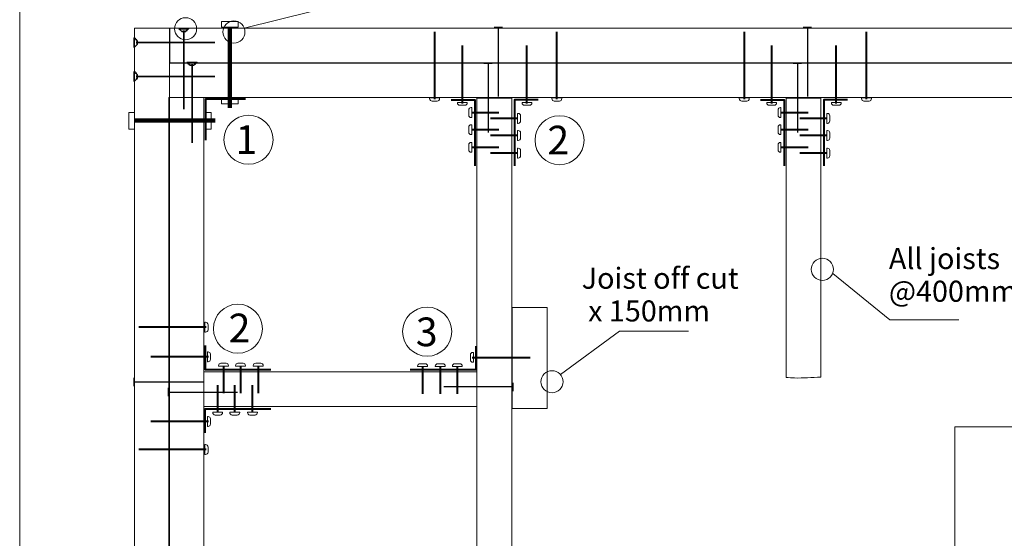
# Model space of a CAD drawing. Units: millimetres. Extents: x -600 to 624, y -353 to 383.
# Drawn here: x 76 to 338, y 99 to 237 of the extents above; entities that cross this region are included whole.
import ezdxf

# ---------------------------------------------------------------- set-up
doc = ezdxf.new("R2010")
doc.units = ezdxf.units.MM
doc.header["$MEASUREMENT"] = 0
doc.layers.add('Fill', color=7, linetype='Continuous')
doc.styles.add('0', font='arial.ttf', dxfattribs={"height": 1})

msp = doc.modelspace()

# ---------------------------------------------------------------- linework, layer by layer
at = {"layer": 'Fill', "lineweight": 9}
for points in [[(76.2522, -353.2395), (623.765, -353.2395), (623.765, 382.6743), (76.2522, 382.6743), (76.2522, -353.2395)], [(324.4662, -353.2394), (623.765, -353.2394), (623.765, 128.5424), (324.4662, 128.5424), (324.4662, -353.2394)]]:
    msp.add_lwpolyline(points, close=True, dxfattribs=at)
at = {"layer": 'Fill', "color": 250, "lineweight": 20}
for points in [[(105.2289, 207.5398), (106.7375, 207.5398), (106.7375, 212.0006), (105.2289, 212.0006), (105.2289, 207.5398)], [(125.6005, 207.5398), (127.1091, 207.5398), (127.1091, 212.0006), (125.6005, 212.0006), (125.6005, 207.5398)]]:
    msp.add_lwpolyline(points, close=True, dxfattribs=at)
at = {"layer": 'Fill', "color": 40, "lineweight": 13}
msp.add_lwpolyline([(125.0998, 133.9792), (197.6024, 133.9792), (197.6024, 143.2134), (125.0998, 143.2134), (125.0998, 133.9792)], close=True, dxfattribs=at)
at = {"layer": 'Fill', "lineweight": 18}
for centre, major_axis, ratio in [((120.2652, 234.2022), (0, 2.9313), 1), ((133.0967, 233.3546), (0, 2.9313), 1), ((289.2868, 170.366), (0, 2.9314), 0.99996589), ((217.5327, 140.5528), (0, 2.9314), 0.99996589)]:
    msp.add_ellipse(centre, major_axis=major_axis, ratio=ratio, dxfattribs=at)
at = {"layer": 'Fill', "lineweight": 5}
for centre, ratio in [((136.9807, 204.7741), 0.99998463), ((219.5331, 204.6287), 0.99998463), ((134.1749, 154.6297), 1), ((184.3968, 153.8375), 1)]:
    msp.add_ellipse(centre, major_axis=(0, 6.5051), ratio=ratio, dxfattribs=at)
at = {"layer": 'Fill', "lineweight": 18}
for points in [[(135.8474, 234.3711), (135.8474, 234.3711), (235.1592, 259.0186), (235.1592, 259.0186), (235.1592, 259.0186), (235.1592, 259.0186), (253.4866, 259.0186), (253.4866, 259.0186)], [(292.0197, 169.3027), (292.0197, 169.3027), (307.1544, 156.9868), (307.1544, 156.9868), (307.1544, 156.9868), (307.1544, 156.9868), (325.4815, 156.9868), (325.4815, 156.9868)], [(219.7762, 142.4399), (219.7762, 142.4399), (235.4003, 153.9318), (235.4003, 153.9318), (235.4003, 153.9318), (235.4003, 153.9318), (253.7273, 153.9318), (253.7273, 153.9318)]]:
    msp.add_open_spline(points, degree=3, knots=[0, 0, 0, 0, 0.33333333, 0.33333333, 0.33333333, 0.33333334, 1, 1, 1, 1], dxfattribs=at)
at = {"layer": 'Fill', "color": 250, "lineweight": 20}
for points, knots in [([(134.2427, 236.1368), (134.2427, 236.1368), (134.2427, 234.6281), (134.2427, 234.6281), (134.2427, 234.6281), (134.2427, 234.6281), (129.7818, 234.6281), (129.7818, 234.6281), (129.7818, 234.6281), (129.7818, 234.6281), (129.7818, 236.1368), (129.7818, 236.1368), (129.7818, 236.1368), (129.7818, 236.1368), (134.2427, 236.1368), (134.2427, 236.1368)], [0, 0, 0, 0, 0.2, 0.2, 0.2, 0.20000001, 0.4, 0.4, 0.4, 0.40000001, 0.6, 0.6, 0.6, 0.60000001, 1, 1, 1, 1]), ([(134.2427, 215.7652), (134.2427, 215.7652), (134.2427, 214.2565), (134.2427, 214.2565), (134.2427, 214.2565), (134.2427, 214.2565), (129.7818, 214.2565), (129.7818, 214.2565), (129.7818, 214.2565), (129.7818, 214.2565), (129.7818, 215.7652), (129.7818, 215.7652), (129.7818, 215.7652), (129.7818, 215.7652), (134.2427, 215.7652), (134.2427, 215.7652)], [0, 0, 0, 0, 0.2, 0.2, 0.2, 0.20000001, 0.4, 0.4, 0.4, 0.40000001, 0.6, 0.6, 0.6, 0.60000001, 1, 1, 1, 1]), ([(185.0574, 215.8911), (185.0574, 215.8911), (185.0574, 215.7296), (185.0574, 215.7296), (185.0574, 215.7296), (185.0574, 215.3267), (185.3399, 214.9985), (185.6866, 214.9985), (185.6866, 214.9985), (185.6866, 214.9985), (187.0544, 214.9985), (187.0544, 214.9985), (187.0544, 214.9985), (187.4011, 214.9985), (187.6836, 215.3267), (187.6836, 215.7296), (187.6836, 215.7296), (187.6836, 215.7296), (187.6836, 215.8911), (187.6836, 215.8911), (187.6836, 215.8911), (187.6836, 215.8911), (185.0574, 215.8911), (185.0574, 215.8911)], [0, 0, 0, 0, 0.14285714, 0.14285714, 0.14285714, 0.14285715, 0.28571429, 0.28571429, 0.28571429, 0.2857143, 0.42857143, 0.42857143, 0.42857143, 0.42857144, 0.57142857, 0.57142857, 0.57142857, 0.57142858, 0.71428571, 0.71428571, 0.71428571, 0.71428572, 1, 1, 1, 1]), ([(192.4207, 214.677), (192.4207, 214.677), (192.4207, 214.5379), (192.4207, 214.5379), (192.4207, 214.5379), (192.4207, 214.1912), (192.7032, 213.9087), (193.0499, 213.9087), (193.0499, 213.9087), (193.0499, 213.9087), (194.4177, 213.9087), (194.4177, 213.9087), (194.4177, 213.9087), (194.7643, 213.9087), (195.0468, 214.1912), (195.0468, 214.5379), (195.0468, 214.5379), (195.0468, 214.5379), (195.0468, 214.677), (195.0468, 214.677), (195.0468, 214.677), (195.0468, 214.677), (192.4207, 214.677), (192.4207, 214.677)], [0, 0, 0, 0, 0.14285714, 0.14285714, 0.14285714, 0.14285715, 0.28571429, 0.28571429, 0.28571429, 0.2857143, 0.42857143, 0.42857143, 0.42857143, 0.42857144, 0.57142857, 0.57142857, 0.57142857, 0.57142858, 0.71428571, 0.71428571, 0.71428571, 0.71428572, 1, 1, 1, 1]), ([(212.2114, 214.677), (212.2114, 214.677), (212.2114, 214.5379), (212.2114, 214.5379), (212.2114, 214.5379), (212.2114, 214.1912), (211.9289, 213.9087), (211.5822, 213.9087), (211.5822, 213.9087), (211.5822, 213.9087), (210.2144, 213.9087), (210.2144, 213.9087), (210.2144, 213.9087), (209.8678, 213.9087), (209.5853, 214.1912), (209.5853, 214.5379), (209.5853, 214.5379), (209.5853, 214.5379), (209.5853, 214.677), (209.5853, 214.677), (209.5853, 214.677), (209.5853, 214.677), (212.2114, 214.677), (212.2114, 214.677)], [0, 0, 0, 0, 0.14285714, 0.14285714, 0.14285714, 0.14285715, 0.28571429, 0.28571429, 0.28571429, 0.2857143, 0.42857143, 0.42857143, 0.42857143, 0.42857144, 0.57142857, 0.57142857, 0.57142857, 0.57142858, 0.71428571, 0.71428571, 0.71428571, 0.71428572, 1, 1, 1, 1]), ([(217.5102, 215.8911), (217.5102, 215.8911), (217.5102, 215.7296), (217.5102, 215.7296), (217.5102, 215.7296), (217.5102, 215.3267), (217.7926, 214.9985), (218.1393, 214.9985), (218.1393, 214.9985), (218.1393, 214.9985), (219.5071, 214.9985), (219.5071, 214.9985), (219.5071, 214.9985), (219.8538, 214.9985), (220.1363, 215.3267), (220.1363, 215.7296), (220.1363, 215.7296), (220.1363, 215.7296), (220.1363, 215.8911), (220.1363, 215.8911), (220.1363, 215.8911), (220.1363, 215.8911), (217.5102, 215.8911), (217.5102, 215.8911)], [0, 0, 0, 0, 0.14285714, 0.14285714, 0.14285714, 0.14285715, 0.28571429, 0.28571429, 0.28571429, 0.2857143, 0.42857143, 0.42857143, 0.42857143, 0.42857144, 0.57142857, 0.57142857, 0.57142857, 0.57142858, 0.71428571, 0.71428571, 0.71428571, 0.71428572, 1, 1, 1, 1]), ([(267.2446, 215.8911), (267.2446, 215.8911), (267.2446, 215.7296), (267.2446, 215.7296), (267.2446, 215.7296), (267.2446, 215.3267), (267.5271, 214.9985), (267.8738, 214.9985), (267.8738, 214.9985), (267.8738, 214.9985), (269.2416, 214.9985), (269.2416, 214.9985), (269.2416, 214.9985), (269.5883, 214.9985), (269.8708, 215.3267), (269.8708, 215.7296), (269.8708, 215.7296), (269.8708, 215.7296), (269.8708, 215.8911), (269.8708, 215.8911), (269.8708, 215.8911), (269.8708, 215.8911), (267.2446, 215.8911), (267.2446, 215.8911)], [0, 0, 0, 0, 0.14285714, 0.14285714, 0.14285714, 0.14285715, 0.28571429, 0.28571429, 0.28571429, 0.2857143, 0.42857143, 0.42857143, 0.42857143, 0.42857144, 0.57142857, 0.57142857, 0.57142857, 0.57142858, 0.71428571, 0.71428571, 0.71428571, 0.71428572, 1, 1, 1, 1]), ([(274.5028, 214.677), (274.5028, 214.677), (274.5028, 214.5379), (274.5028, 214.5379), (274.5028, 214.5379), (274.5028, 214.1912), (274.7853, 213.9087), (275.132, 213.9087), (275.132, 213.9087), (275.132, 213.9087), (276.4998, 213.9087), (276.4998, 213.9087), (276.4998, 213.9087), (276.8464, 213.9087), (277.1289, 214.1912), (277.1289, 214.5379), (277.1289, 214.5379), (277.1289, 214.5379), (277.1289, 214.677), (277.1289, 214.677), (277.1289, 214.677), (277.1289, 214.677), (274.5028, 214.677), (274.5028, 214.677)], [0, 0, 0, 0, 0.14285714, 0.14285714, 0.14285714, 0.14285715, 0.28571429, 0.28571429, 0.28571429, 0.2857143, 0.42857143, 0.42857143, 0.42857143, 0.42857144, 0.57142857, 0.57142857, 0.57142857, 0.57142858, 0.71428571, 0.71428571, 0.71428571, 0.71428572, 1, 1, 1, 1]), ([(294.2935, 214.677), (294.2935, 214.677), (294.2935, 214.5379), (294.2935, 214.5379), (294.2935, 214.5379), (294.2935, 214.1912), (294.011, 213.9087), (293.6643, 213.9087), (293.6643, 213.9087), (293.6643, 213.9087), (292.2965, 213.9087), (292.2965, 213.9087), (292.2965, 213.9087), (291.9499, 213.9087), (291.6674, 214.1912), (291.6674, 214.5379), (291.6674, 214.5379), (291.6674, 214.5379), (291.6674, 214.677), (291.6674, 214.677), (291.6674, 214.677), (291.6674, 214.677), (294.2935, 214.677), (294.2935, 214.677)], [0, 0, 0, 0, 0.14285714, 0.14285714, 0.14285714, 0.14285715, 0.28571429, 0.28571429, 0.28571429, 0.2857143, 0.42857143, 0.42857143, 0.42857143, 0.42857144, 0.57142857, 0.57142857, 0.57142857, 0.57142858, 0.71428571, 0.71428571, 0.71428571, 0.71428572, 1, 1, 1, 1]), ([(299.6974, 215.8911), (299.6974, 215.8911), (299.6974, 215.7296), (299.6974, 215.7296), (299.6974, 215.7296), (299.6974, 215.3267), (299.9799, 214.9985), (300.3265, 214.9985), (300.3265, 214.9985), (300.3265, 214.9985), (301.6943, 214.9985), (301.6943, 214.9985), (301.6943, 214.9985), (302.041, 214.9985), (302.3235, 215.3267), (302.3235, 215.7296), (302.3235, 215.7296), (302.3235, 215.7296), (302.3235, 215.8911), (302.3235, 215.8911), (302.3235, 215.8911), (302.3235, 215.8911), (299.6974, 215.8911), (299.6974, 215.8911)], [0, 0, 0, 0, 0.14285714, 0.14285714, 0.14285714, 0.14285715, 0.28571429, 0.28571429, 0.28571429, 0.2857143, 0.42857143, 0.42857143, 0.42857143, 0.42857144, 0.57142857, 0.57142857, 0.57142857, 0.57142858, 0.71428571, 0.71428571, 0.71428571, 0.71428572, 1, 1, 1, 1]), ([(196.219, 213.2815), (196.219, 213.2815), (196.0799, 213.2815), (196.0799, 213.2815), (196.0799, 213.2815), (195.7333, 213.2815), (195.4508, 212.999), (195.4508, 212.6523), (195.4508, 212.6523), (195.4508, 212.6523), (195.4508, 211.2845), (195.4508, 211.2845), (195.4508, 211.2845), (195.4508, 210.9378), (195.7333, 210.6553), (196.0799, 210.6553), (196.0799, 210.6553), (196.0799, 210.6553), (196.219, 210.6553), (196.219, 210.6553), (196.219, 210.6553), (196.219, 210.6553), (196.219, 213.2815), (196.219, 213.2815)], [0, 0, 0, 0, 0.14285714, 0.14285714, 0.14285714, 0.14285715, 0.28571429, 0.28571429, 0.28571429, 0.2857143, 0.42857143, 0.42857143, 0.42857143, 0.42857144, 0.57142857, 0.57142857, 0.57142857, 0.57142858, 0.71428571, 0.71428571, 0.71428571, 0.71428572, 1, 1, 1, 1]), ([(208.4131, 211.7384), (208.4131, 211.7384), (208.5522, 211.7384), (208.5522, 211.7384), (208.5522, 211.7384), (208.8988, 211.7384), (209.1813, 211.4559), (209.1813, 211.1093), (209.1813, 211.1093), (209.1813, 211.1093), (209.1813, 209.7415), (209.1813, 209.7415), (209.1813, 209.7415), (209.1813, 209.3948), (208.8988, 209.1123), (208.5522, 209.1123), (208.5522, 209.1123), (208.5522, 209.1123), (208.4131, 209.1123), (208.4131, 209.1123), (208.4131, 209.1123), (208.4131, 209.1123), (208.4131, 211.7384), (208.4131, 211.7384)], [0, 0, 0, 0, 0.14285714, 0.14285714, 0.14285714, 0.14285715, 0.28571429, 0.28571429, 0.28571429, 0.2857143, 0.42857143, 0.42857143, 0.42857143, 0.42857144, 0.57142857, 0.57142857, 0.57142857, 0.57142858, 0.71428571, 0.71428571, 0.71428571, 0.71428572, 1, 1, 1, 1]), ([(278.3011, 213.2815), (278.3011, 213.2815), (278.162, 213.2815), (278.162, 213.2815), (278.162, 213.2815), (277.8154, 213.2815), (277.5329, 212.999), (277.5329, 212.6523), (277.5329, 212.6523), (277.5329, 212.6523), (277.5329, 211.2845), (277.5329, 211.2845), (277.5329, 211.2845), (277.5329, 210.9378), (277.8154, 210.6553), (278.162, 210.6553), (278.162, 210.6553), (278.162, 210.6553), (278.3011, 210.6553), (278.3011, 210.6553), (278.3011, 210.6553), (278.3011, 210.6553), (278.3011, 213.2815), (278.3011, 213.2815)], [0, 0, 0, 0, 0.14285714, 0.14285714, 0.14285714, 0.14285715, 0.28571429, 0.28571429, 0.28571429, 0.2857143, 0.42857143, 0.42857143, 0.42857143, 0.42857144, 0.57142857, 0.57142857, 0.57142857, 0.57142858, 0.71428571, 0.71428571, 0.71428571, 0.71428572, 1, 1, 1, 1]), ([(290.4952, 211.7384), (290.4952, 211.7384), (290.6343, 211.7384), (290.6343, 211.7384), (290.6343, 211.7384), (290.9809, 211.7384), (291.2634, 211.4559), (291.2634, 211.1093), (291.2634, 211.1093), (291.2634, 211.1093), (291.2634, 209.7415), (291.2634, 209.7415), (291.2634, 209.7415), (291.2634, 209.3948), (290.9809, 209.1123), (290.6343, 209.1123), (290.6343, 209.1123), (290.6343, 209.1123), (290.4952, 209.1123), (290.4952, 209.1123), (290.4952, 209.1123), (290.4952, 209.1123), (290.4952, 211.7384), (290.4952, 211.7384)], [0, 0, 0, 0, 0.14285714, 0.14285714, 0.14285714, 0.14285715, 0.28571429, 0.28571429, 0.28571429, 0.2857143, 0.42857143, 0.42857143, 0.42857143, 0.42857144, 0.57142857, 0.57142857, 0.57142857, 0.57142858, 0.71428571, 0.71428571, 0.71428571, 0.71428572, 1, 1, 1, 1]), ([(196.219, 208.7568), (196.219, 208.7568), (196.0799, 208.7568), (196.0799, 208.7568), (196.0799, 208.7568), (195.7333, 208.7568), (195.4508, 208.4743), (195.4508, 208.1277), (195.4508, 208.1277), (195.4508, 208.1277), (195.4508, 206.7599), (195.4508, 206.7599), (195.4508, 206.7599), (195.4508, 206.4132), (195.7333, 206.1307), (196.0799, 206.1307), (196.0799, 206.1307), (196.0799, 206.1307), (196.219, 206.1307), (196.219, 206.1307), (196.219, 206.1307), (196.219, 206.1307), (196.219, 208.7568), (196.219, 208.7568)], [0, 0, 0, 0, 0.14285714, 0.14285714, 0.14285714, 0.14285715, 0.28571429, 0.28571429, 0.28571429, 0.2857143, 0.42857143, 0.42857143, 0.42857143, 0.42857144, 0.57142857, 0.57142857, 0.57142857, 0.57142858, 0.71428571, 0.71428571, 0.71428571, 0.71428572, 1, 1, 1, 1]), ([(208.4131, 207.2138), (208.4131, 207.2138), (208.5522, 207.2138), (208.5522, 207.2138), (208.5522, 207.2138), (208.8988, 207.2138), (209.1813, 206.9313), (209.1813, 206.5846), (209.1813, 206.5846), (209.1813, 206.5846), (209.1813, 205.2168), (209.1813, 205.2168), (209.1813, 205.2168), (209.1813, 204.8702), (208.8988, 204.5877), (208.5522, 204.5877), (208.5522, 204.5877), (208.5522, 204.5877), (208.4131, 204.5877), (208.4131, 204.5877), (208.4131, 204.5877), (208.4131, 204.5877), (208.4131, 207.2138), (208.4131, 207.2138)], [0, 0, 0, 0, 0.14285714, 0.14285714, 0.14285714, 0.14285715, 0.28571429, 0.28571429, 0.28571429, 0.2857143, 0.42857143, 0.42857143, 0.42857143, 0.42857144, 0.57142857, 0.57142857, 0.57142857, 0.57142858, 0.71428571, 0.71428571, 0.71428571, 0.71428572, 1, 1, 1, 1]), ([(278.3011, 208.7568), (278.3011, 208.7568), (278.162, 208.7568), (278.162, 208.7568), (278.162, 208.7568), (277.8154, 208.7568), (277.5329, 208.4743), (277.5329, 208.1277), (277.5329, 208.1277), (277.5329, 208.1277), (277.5329, 206.7599), (277.5329, 206.7599), (277.5329, 206.7599), (277.5329, 206.4132), (277.8154, 206.1307), (278.162, 206.1307), (278.162, 206.1307), (278.162, 206.1307), (278.3011, 206.1307), (278.3011, 206.1307), (278.3011, 206.1307), (278.3011, 206.1307), (278.3011, 208.7568), (278.3011, 208.7568)], [0, 0, 0, 0, 0.14285714, 0.14285714, 0.14285714, 0.14285715, 0.28571429, 0.28571429, 0.28571429, 0.2857143, 0.42857143, 0.42857143, 0.42857143, 0.42857144, 0.57142857, 0.57142857, 0.57142857, 0.57142858, 0.71428571, 0.71428571, 0.71428571, 0.71428572, 1, 1, 1, 1]), ([(290.4952, 207.2138), (290.4952, 207.2138), (290.6343, 207.2138), (290.6343, 207.2138), (290.6343, 207.2138), (290.9809, 207.2138), (291.2634, 206.9313), (291.2634, 206.5846), (291.2634, 206.5846), (291.2634, 206.5846), (291.2634, 205.2168), (291.2634, 205.2168), (291.2634, 205.2168), (291.2634, 204.8702), (290.9809, 204.5877), (290.6343, 204.5877), (290.6343, 204.5877), (290.6343, 204.5877), (290.4952, 204.5877), (290.4952, 204.5877), (290.4952, 204.5877), (290.4952, 204.5877), (290.4952, 207.2138), (290.4952, 207.2138)], [0, 0, 0, 0, 0.14285714, 0.14285714, 0.14285714, 0.14285715, 0.28571429, 0.28571429, 0.28571429, 0.2857143, 0.42857143, 0.42857143, 0.42857143, 0.42857144, 0.57142857, 0.57142857, 0.57142857, 0.57142858, 0.71428571, 0.71428571, 0.71428571, 0.71428572, 1, 1, 1, 1]), ([(196.219, 204.0636), (196.219, 204.0636), (196.0799, 204.0636), (196.0799, 204.0636), (196.0799, 204.0636), (195.7333, 204.0636), (195.4508, 203.7811), (195.4508, 203.4344), (195.4508, 203.4344), (195.4508, 203.4344), (195.4508, 202.0666), (195.4508, 202.0666), (195.4508, 202.0666), (195.4508, 201.7199), (195.7333, 201.4374), (196.0799, 201.4374), (196.0799, 201.4374), (196.0799, 201.4374), (196.219, 201.4374), (196.219, 201.4374), (196.219, 201.4374), (196.219, 201.4374), (196.219, 204.0636), (196.219, 204.0636)], [0, 0, 0, 0, 0.14285714, 0.14285714, 0.14285714, 0.14285715, 0.28571429, 0.28571429, 0.28571429, 0.2857143, 0.42857143, 0.42857143, 0.42857143, 0.42857144, 0.57142857, 0.57142857, 0.57142857, 0.57142858, 0.71428571, 0.71428571, 0.71428571, 0.71428572, 1, 1, 1, 1]), ([(278.3011, 204.0636), (278.3011, 204.0636), (278.162, 204.0636), (278.162, 204.0636), (278.162, 204.0636), (277.8154, 204.0636), (277.5329, 203.7811), (277.5329, 203.4344), (277.5329, 203.4344), (277.5329, 203.4344), (277.5329, 202.0666), (277.5329, 202.0666), (277.5329, 202.0666), (277.5329, 201.7199), (277.8154, 201.4374), (278.162, 201.4374), (278.162, 201.4374), (278.162, 201.4374), (278.3011, 201.4374), (278.3011, 201.4374), (278.3011, 201.4374), (278.3011, 201.4374), (278.3011, 204.0636), (278.3011, 204.0636)], [0, 0, 0, 0, 0.14285714, 0.14285714, 0.14285714, 0.14285715, 0.28571429, 0.28571429, 0.28571429, 0.2857143, 0.42857143, 0.42857143, 0.42857143, 0.42857144, 0.57142857, 0.57142857, 0.57142857, 0.57142858, 0.71428571, 0.71428571, 0.71428571, 0.71428572, 1, 1, 1, 1]), ([(208.4131, 202.5205), (208.4131, 202.5205), (208.5522, 202.5205), (208.5522, 202.5205), (208.5522, 202.5205), (208.8988, 202.5205), (209.1813, 202.2381), (209.1813, 201.8914), (209.1813, 201.8914), (209.1813, 201.8914), (209.1813, 200.5236), (209.1813, 200.5236), (209.1813, 200.5236), (209.1813, 200.1769), (208.8988, 199.8944), (208.5522, 199.8944), (208.5522, 199.8944), (208.5522, 199.8944), (208.4131, 199.8944), (208.4131, 199.8944), (208.4131, 199.8944), (208.4131, 199.8944), (208.4131, 202.5205), (208.4131, 202.5205)], [0, 0, 0, 0, 0.14285714, 0.14285714, 0.14285714, 0.14285715, 0.28571429, 0.28571429, 0.28571429, 0.2857143, 0.42857143, 0.42857143, 0.42857143, 0.42857144, 0.57142857, 0.57142857, 0.57142857, 0.57142858, 0.71428571, 0.71428571, 0.71428571, 0.71428572, 1, 1, 1, 1]), ([(290.4952, 202.5205), (290.4952, 202.5205), (290.6343, 202.5205), (290.6343, 202.5205), (290.6343, 202.5205), (290.9809, 202.5205), (291.2634, 202.2381), (291.2634, 201.8914), (291.2634, 201.8914), (291.2634, 201.8914), (291.2634, 200.5236), (291.2634, 200.5236), (291.2634, 200.5236), (291.2634, 200.1769), (290.9809, 199.8944), (290.6343, 199.8944), (290.6343, 199.8944), (290.6343, 199.8944), (290.4952, 199.8944), (290.4952, 199.8944), (290.4952, 199.8944), (290.4952, 199.8944), (290.4952, 202.5205), (290.4952, 202.5205)], [0, 0, 0, 0, 0.14285714, 0.14285714, 0.14285714, 0.14285715, 0.28571429, 0.28571429, 0.28571429, 0.2857143, 0.42857143, 0.42857143, 0.42857143, 0.42857144, 0.57142857, 0.57142857, 0.57142857, 0.57142858, 0.71428571, 0.71428571, 0.71428571, 0.71428572, 1, 1, 1, 1]), ([(125.3741, 153.7063), (125.3741, 153.7063), (125.5357, 153.7063), (125.5357, 153.7063), (125.5357, 153.7063), (125.9385, 153.7063), (126.2668, 153.9888), (126.2668, 154.3354), (126.2668, 154.3354), (126.2668, 154.3354), (126.2668, 155.7032), (126.2668, 155.7032), (126.2668, 155.7032), (126.2668, 156.0499), (125.9385, 156.3324), (125.5357, 156.3324), (125.5357, 156.3324), (125.5357, 156.3324), (125.3741, 156.3324), (125.3741, 156.3324), (125.3741, 156.3324), (125.3741, 156.3324), (125.3741, 153.7063), (125.3741, 153.7063)], [0, 0, 0, 0, 0.14285714, 0.14285714, 0.14285714, 0.14285715, 0.28571429, 0.28571429, 0.28571429, 0.2857143, 0.42857143, 0.42857143, 0.42857143, 0.42857144, 0.57142857, 0.57142857, 0.57142857, 0.57142858, 0.71428571, 0.71428571, 0.71428571, 0.71428572, 1, 1, 1, 1]), ([(126.0967, 148.4854), (126.0967, 148.4854), (126.2357, 148.4854), (126.2357, 148.4854), (126.2357, 148.4854), (126.5824, 148.4854), (126.8649, 148.2029), (126.8649, 147.8562), (126.8649, 147.8562), (126.8649, 147.8562), (126.8649, 146.4884), (126.8649, 146.4884), (126.8649, 146.4884), (126.8649, 146.1417), (126.5824, 145.8592), (126.2357, 145.8592), (126.2357, 145.8592), (126.2357, 145.8592), (126.0967, 145.8592), (126.0967, 145.8592), (126.0967, 145.8592), (126.0967, 145.8592), (126.0967, 148.4854), (126.0967, 148.4854)], [0, 0, 0, 0, 0.14285714, 0.14285714, 0.14285714, 0.14285715, 0.28571429, 0.28571429, 0.28571429, 0.2857143, 0.42857143, 0.42857143, 0.42857143, 0.42857144, 0.57142857, 0.57142857, 0.57142857, 0.57142858, 0.71428571, 0.71428571, 0.71428571, 0.71428572, 1, 1, 1, 1]), ([(196.6509, 148.3507), (196.6509, 148.3507), (196.5119, 148.3507), (196.5119, 148.3507), (196.5119, 148.3507), (196.1652, 148.3507), (195.8827, 148.0682), (195.8827, 147.7216), (195.8827, 147.7216), (195.8827, 147.7216), (195.8827, 146.3537), (195.8827, 146.3537), (195.8827, 146.3537), (195.8827, 146.0071), (196.1652, 145.7246), (196.5119, 145.7246), (196.5119, 145.7246), (196.5119, 145.7246), (196.6509, 145.7246), (196.6509, 145.7246), (196.6509, 145.7246), (196.6509, 145.7246), (196.6509, 148.3507), (196.6509, 148.3507)], [0, 0, 0, 0, 0.14285714, 0.14285714, 0.14285714, 0.14285715, 0.28571429, 0.28571429, 0.28571429, 0.2857143, 0.42857143, 0.42857143, 0.42857143, 0.42857144, 0.57142857, 0.57142857, 0.57142857, 0.57142858, 0.71428571, 0.71428571, 0.71428571, 0.71428572, 1, 1, 1, 1]), ([(129.0352, 144.6871), (129.0352, 144.6871), (129.0352, 144.8261), (129.0352, 144.8261), (129.0352, 144.8261), (129.0352, 145.1728), (129.3177, 145.4553), (129.6644, 145.4553), (129.6644, 145.4553), (129.6644, 145.4553), (131.0322, 145.4553), (131.0322, 145.4553), (131.0322, 145.4553), (131.3788, 145.4553), (131.6613, 145.1728), (131.6613, 144.8261), (131.6613, 144.8261), (131.6613, 144.8261), (131.6613, 144.6871), (131.6613, 144.6871), (131.6613, 144.6871), (131.6613, 144.6871), (129.0352, 144.6871), (129.0352, 144.6871)], [0, 0, 0, 0, 0.14285714, 0.14285714, 0.14285714, 0.14285715, 0.28571429, 0.28571429, 0.28571429, 0.2857143, 0.42857143, 0.42857143, 0.42857143, 0.42857144, 0.57142857, 0.57142857, 0.57142857, 0.57142858, 0.71428571, 0.71428571, 0.71428571, 0.71428572, 1, 1, 1, 1]), ([(133.5598, 144.6871), (133.5598, 144.6871), (133.5598, 144.8261), (133.5598, 144.8261), (133.5598, 144.8261), (133.5598, 145.1728), (133.8423, 145.4553), (134.189, 145.4553), (134.189, 145.4553), (134.189, 145.4553), (135.5568, 145.4553), (135.5568, 145.4553), (135.5568, 145.4553), (135.9035, 145.4553), (136.186, 145.1728), (136.186, 144.8261), (136.186, 144.8261), (136.186, 144.8261), (136.186, 144.6871), (136.186, 144.6871), (136.186, 144.6871), (136.186, 144.6871), (133.5598, 144.6871), (133.5598, 144.6871)], [0, 0, 0, 0, 0.14285714, 0.14285714, 0.14285714, 0.14285715, 0.28571429, 0.28571429, 0.28571429, 0.2857143, 0.42857143, 0.42857143, 0.42857143, 0.42857144, 0.57142857, 0.57142857, 0.57142857, 0.57142858, 0.71428571, 0.71428571, 0.71428571, 0.71428572, 1, 1, 1, 1]), ([(138.2531, 144.6871), (138.2531, 144.6871), (138.2531, 144.8261), (138.2531, 144.8261), (138.2531, 144.8261), (138.2531, 145.1728), (138.5356, 145.4553), (138.8822, 145.4553), (138.8822, 145.4553), (138.8822, 145.4553), (140.25, 145.4553), (140.25, 145.4553), (140.25, 145.4553), (140.5967, 145.4553), (140.8792, 145.1728), (140.8792, 144.8261), (140.8792, 144.8261), (140.8792, 144.8261), (140.8792, 144.6871), (140.8792, 144.6871), (140.8792, 144.6871), (140.8792, 144.6871), (138.2531, 144.6871), (138.2531, 144.6871)], [0, 0, 0, 0, 0.14285714, 0.14285714, 0.14285714, 0.14285715, 0.28571429, 0.28571429, 0.28571429, 0.2857143, 0.42857143, 0.42857143, 0.42857143, 0.42857144, 0.57142857, 0.57142857, 0.57142857, 0.57142858, 0.71428571, 0.71428571, 0.71428571, 0.71428572, 1, 1, 1, 1]), ([(184.4945, 144.5525), (184.4945, 144.5525), (184.4945, 144.6915), (184.4945, 144.6915), (184.4945, 144.6915), (184.4945, 145.0382), (184.212, 145.3207), (183.8653, 145.3207), (183.8653, 145.3207), (183.8653, 145.3207), (182.4975, 145.3207), (182.4975, 145.3207), (182.4975, 145.3207), (182.1509, 145.3207), (181.8684, 145.0382), (181.8684, 144.6915), (181.8684, 144.6915), (181.8684, 144.6915), (181.8684, 144.5525), (181.8684, 144.5525), (181.8684, 144.5525), (181.8684, 144.5525), (184.4945, 144.5525), (184.4945, 144.5525)], [0, 0, 0, 0, 0.14285714, 0.14285714, 0.14285714, 0.14285715, 0.28571429, 0.28571429, 0.28571429, 0.2857143, 0.42857143, 0.42857143, 0.42857143, 0.42857144, 0.57142857, 0.57142857, 0.57142857, 0.57142858, 0.71428571, 0.71428571, 0.71428571, 0.71428572, 1, 1, 1, 1]), ([(189.1877, 144.5525), (189.1877, 144.5525), (189.1877, 144.6915), (189.1877, 144.6915), (189.1877, 144.6915), (189.1877, 145.0382), (188.9052, 145.3207), (188.5586, 145.3207), (188.5586, 145.3207), (188.5586, 145.3207), (187.1908, 145.3207), (187.1908, 145.3207), (187.1908, 145.3207), (186.8441, 145.3207), (186.5616, 145.0382), (186.5616, 144.6915), (186.5616, 144.6915), (186.5616, 144.6915), (186.5616, 144.5525), (186.5616, 144.5525), (186.5616, 144.5525), (186.5616, 144.5525), (189.1877, 144.5525), (189.1877, 144.5525)], [0, 0, 0, 0, 0.14285714, 0.14285714, 0.14285714, 0.14285715, 0.28571429, 0.28571429, 0.28571429, 0.2857143, 0.42857143, 0.42857143, 0.42857143, 0.42857144, 0.57142857, 0.57142857, 0.57142857, 0.57142858, 0.71428571, 0.71428571, 0.71428571, 0.71428572, 1, 1, 1, 1]), ([(193.7124, 144.5525), (193.7124, 144.5525), (193.7124, 144.6915), (193.7124, 144.6915), (193.7124, 144.6915), (193.7124, 145.0382), (193.4299, 145.3207), (193.0832, 145.3207), (193.0832, 145.3207), (193.0832, 145.3207), (191.7154, 145.3207), (191.7154, 145.3207), (191.7154, 145.3207), (191.3687, 145.3207), (191.0862, 145.0382), (191.0862, 144.6915), (191.0862, 144.6915), (191.0862, 144.6915), (191.0862, 144.5525), (191.0862, 144.5525), (191.0862, 144.5525), (191.0862, 144.5525), (193.7124, 144.5525), (193.7124, 144.5525)], [0, 0, 0, 0, 0.14285714, 0.14285714, 0.14285714, 0.14285715, 0.28571429, 0.28571429, 0.28571429, 0.2857143, 0.42857143, 0.42857143, 0.42857143, 0.42857144, 0.57142857, 0.57142857, 0.57142857, 0.57142858, 0.71428571, 0.71428571, 0.71428571, 0.71428572, 1, 1, 1, 1]), ([(126.0967, 128.6947), (126.0967, 128.6947), (126.2357, 128.6947), (126.2357, 128.6947), (126.2357, 128.6947), (126.5824, 128.6947), (126.8649, 128.9772), (126.8649, 129.3238), (126.8649, 129.3238), (126.8649, 129.3238), (126.8649, 130.6916), (126.8649, 130.6916), (126.8649, 130.6916), (126.8649, 131.0383), (126.5824, 131.3208), (126.2357, 131.3208), (126.2357, 131.3208), (126.2357, 131.3208), (126.0967, 131.3208), (126.0967, 131.3208), (126.0967, 131.3208), (126.0967, 131.3208), (126.0967, 128.6947), (126.0967, 128.6947)], [0, 0, 0, 0, 0.14285714, 0.14285714, 0.14285714, 0.14285715, 0.28571429, 0.28571429, 0.28571429, 0.2857143, 0.42857143, 0.42857143, 0.42857143, 0.42857144, 0.57142857, 0.57142857, 0.57142857, 0.57142858, 0.71428571, 0.71428571, 0.71428571, 0.71428572, 1, 1, 1, 1]), ([(127.4922, 132.4929), (127.4922, 132.4929), (127.4922, 132.3539), (127.4922, 132.3539), (127.4922, 132.3539), (127.4922, 132.0072), (127.7747, 131.7247), (128.1213, 131.7247), (128.1213, 131.7247), (128.1213, 131.7247), (129.4891, 131.7247), (129.4891, 131.7247), (129.4891, 131.7247), (129.8358, 131.7247), (130.1183, 132.0072), (130.1183, 132.3539), (130.1183, 132.3539), (130.1183, 132.3539), (130.1183, 132.4929), (130.1183, 132.4929), (130.1183, 132.4929), (130.1183, 132.4929), (127.4922, 132.4929), (127.4922, 132.4929)], [0, 0, 0, 0, 0.14285714, 0.14285714, 0.14285714, 0.14285715, 0.28571429, 0.28571429, 0.28571429, 0.2857143, 0.42857143, 0.42857143, 0.42857143, 0.42857144, 0.57142857, 0.57142857, 0.57142857, 0.57142858, 0.71428571, 0.71428571, 0.71428571, 0.71428572, 1, 1, 1, 1]), ([(132.0168, 132.4929), (132.0168, 132.4929), (132.0168, 132.3539), (132.0168, 132.3539), (132.0168, 132.3539), (132.0168, 132.0072), (132.2993, 131.7247), (132.646, 131.7247), (132.646, 131.7247), (132.646, 131.7247), (134.0138, 131.7247), (134.0138, 131.7247), (134.0138, 131.7247), (134.3604, 131.7247), (134.6429, 132.0072), (134.6429, 132.3539), (134.6429, 132.3539), (134.6429, 132.3539), (134.6429, 132.4929), (134.6429, 132.4929), (134.6429, 132.4929), (134.6429, 132.4929), (132.0168, 132.4929), (132.0168, 132.4929)], [0, 0, 0, 0, 0.14285714, 0.14285714, 0.14285714, 0.14285715, 0.28571429, 0.28571429, 0.28571429, 0.2857143, 0.42857143, 0.42857143, 0.42857143, 0.42857144, 0.57142857, 0.57142857, 0.57142857, 0.57142858, 0.71428571, 0.71428571, 0.71428571, 0.71428572, 1, 1, 1, 1]), ([(136.7101, 132.4929), (136.7101, 132.4929), (136.7101, 132.3539), (136.7101, 132.3539), (136.7101, 132.3539), (136.7101, 132.0072), (136.9925, 131.7247), (137.3392, 131.7247), (137.3392, 131.7247), (137.3392, 131.7247), (138.707, 131.7247), (138.707, 131.7247), (138.707, 131.7247), (139.0537, 131.7247), (139.3362, 132.0072), (139.3362, 132.3539), (139.3362, 132.3539), (139.3362, 132.3539), (139.3362, 132.4929), (139.3362, 132.4929), (139.3362, 132.4929), (139.3362, 132.4929), (136.7101, 132.4929), (136.7101, 132.4929)], [0, 0, 0, 0, 0.14285714, 0.14285714, 0.14285714, 0.14285715, 0.28571429, 0.28571429, 0.28571429, 0.2857143, 0.42857143, 0.42857143, 0.42857143, 0.42857144, 0.57142857, 0.57142857, 0.57142857, 0.57142858, 0.71428571, 0.71428571, 0.71428571, 0.71428572, 1, 1, 1, 1]), ([(125.3741, 121.2535), (125.3741, 121.2535), (125.5357, 121.2535), (125.5357, 121.2535), (125.5357, 121.2535), (125.9385, 121.2535), (126.2668, 121.536), (126.2668, 121.8827), (126.2668, 121.8827), (126.2668, 121.8827), (126.2668, 123.2505), (126.2668, 123.2505), (126.2668, 123.2505), (126.2668, 123.5972), (125.9385, 123.8797), (125.5357, 123.8797), (125.5357, 123.8797), (125.5357, 123.8797), (125.3741, 123.8797), (125.3741, 123.8797), (125.3741, 123.8797), (125.3741, 123.8797), (125.3741, 121.2535), (125.3741, 121.2535)], [0, 0, 0, 0, 0.14285714, 0.14285714, 0.14285714, 0.14285715, 0.28571429, 0.28571429, 0.28571429, 0.2857143, 0.42857143, 0.42857143, 0.42857143, 0.42857144, 0.57142857, 0.57142857, 0.57142857, 0.57142858, 0.71428571, 0.71428571, 0.71428571, 0.71428572, 1, 1, 1, 1])]:
    msp.add_open_spline(points, degree=3, knots=knots, dxfattribs=at)
at = {"layer": 'Fill', "color": 40, "lineweight": 13}
for points, knots in [([(106.7376, -85.7843), (106.7376, -85.7843), (106.7376, -85.4338), (106.7376, -85.4338), (106.7376, -85.4338), (106.7376, -85.4338), (106.7376, 234.3578), (106.7376, 234.3578), (106.7376, 234.3578), (106.7376, 234.3578), (115.9718, 234.3578), (115.9718, 234.3578), (115.9718, 234.3578), (115.9718, 234.3578), (115.9718, -86.8952), (115.9718, -86.8952), (115.9718, -86.8952), (115.9718, -86.8952), (115.9718, -86.9356), (115.9718, -86.9356), (115.9718, -86.9356), (114.7918, -87.0404), (114.0891, -87.1511), (112.5086, -87.0822), (112.5086, -87.0822), (110.9281, -87.0134), (108.5842, -86.4374), (106.7376, -85.7843)], [0, 0, 0, 0, 0.125, 0.125, 0.125, 0.12500001, 0.25, 0.25, 0.25, 0.25000001, 0.375, 0.375, 0.375, 0.37500001, 0.5, 0.5, 0.5, 0.50000001, 0.625, 0.625, 0.625, 0.62500001, 0.75, 0.75, 0.75, 0.75000001, 1, 1, 1, 1]), ([(116.0563, 234.3226), (116.0563, 234.3226), (579.1092, 234.3226), (579.1092, 234.3226), (579.1092, 234.3226), (578.4878, 232.8743), (578.0138, 231.3879), (577.9198, 229.8033), (577.9198, 229.8033), (577.8303, 228.2921), (578.0866, 226.6915), (578.2688, 225.0884), (578.2688, 225.0884), (578.2688, 225.0884), (578.0206, 225.0884), (578.0206, 225.0884), (578.0206, 225.0884), (578.0206, 225.0884), (116.0563, 225.0884), (116.0563, 225.0884), (116.0563, 225.0884), (116.0563, 225.0884), (116.0563, 234.3226), (116.0563, 234.3226)], [0, 0, 0, 0, 0.14285714, 0.14285714, 0.14285714, 0.14285715, 0.28571429, 0.28571429, 0.28571429, 0.2857143, 0.42857143, 0.42857143, 0.42857143, 0.42857144, 0.57142857, 0.57142857, 0.57142857, 0.57142858, 0.71428571, 0.71428571, 0.71428571, 0.71428572, 1, 1, 1, 1]), ([(115.9718, 225.1947), (115.9718, 225.1947), (578.0229, 225.1947), (578.0229, 225.1947), (578.0229, 225.1947), (578.0229, 225.1947), (578.2393, 225.1947), (578.2393, 225.1947), (578.2393, 225.1947), (578.3774, 224.0213), (578.4809, 222.8457), (578.3806, 221.7013), (578.3806, 221.7013), (578.2066, 219.7163), (577.4202, 217.8262), (576.4764, 215.9605), (576.4764, 215.9605), (576.4764, 215.9605), (575.902, 215.9605), (575.902, 215.9605), (575.902, 215.9605), (575.902, 215.9605), (115.9718, 215.9605), (115.9718, 215.9605), (115.9718, 215.9605), (115.9718, 215.9605), (115.9718, 225.1947), (115.9718, 225.1947)], [0, 0, 0, 0, 0.125, 0.125, 0.125, 0.12500001, 0.25, 0.25, 0.25, 0.25000001, 0.375, 0.375, 0.375, 0.37500001, 0.5, 0.5, 0.5, 0.50000001, 0.625, 0.625, 0.625, 0.62500001, 0.75, 0.75, 0.75, 0.75000001, 1, 1, 1, 1]), ([(115.8655, -86.757), (117.5042, -86.6206), (119.2378, -86.4437), (120.7831, -86.5377), (120.7831, -86.5377), (122.3283, -86.6318), (123.6942, -86.9558), (125.0998, -87.3888), (125.0998, -87.3888), (125.0998, -87.3888), (125.0998, 215.9604), (125.0998, 215.9604), (125.0998, 215.9604), (125.0998, 215.9604), (115.8655, 215.9604), (115.8655, 215.9604), (115.8655, 215.9604), (115.8655, 215.9604), (115.8655, -86.6523), (115.8655, -86.6523), (115.8655, -86.6523), (115.8655, -86.6523), (115.8655, -86.757), (115.8655, -86.757)], [0, 0, 0, 0, 0.14285714, 0.14285714, 0.14285714, 0.14285715, 0.28571429, 0.28571429, 0.28571429, 0.2857143, 0.42857143, 0.42857143, 0.42857143, 0.42857144, 0.57142857, 0.57142857, 0.57142857, 0.57142858, 0.71428571, 0.71428571, 0.71428571, 0.71428572, 1, 1, 1, 1]), ([(197.6025, -85.1953), (198.1895, -85.2944), (197.9086, -85.3246), (199.4003, -85.3886), (199.4003, -85.3886), (200.8921, -85.4526), (204.3613, -84.9749), (206.8368, -85.0179), (206.8368, -85.0179), (206.8368, -85.0179), (206.8368, 215.7752), (206.8368, 215.7752), (206.8368, 215.7752), (206.8368, 215.7752), (197.6025, 215.7752), (197.6025, 215.7752), (197.6025, 215.7752), (197.6025, 215.7752), (197.6025, -84.3849), (197.6025, -84.3849), (197.6025, -84.3849), (197.6025, -84.3849), (197.6025, -85.1953), (197.6025, -85.1953)], [0, 0, 0, 0, 0.14285714, 0.14285714, 0.14285714, 0.14285715, 0.28571429, 0.28571429, 0.28571429, 0.2857143, 0.42857143, 0.42857143, 0.42857143, 0.42857144, 0.57142857, 0.57142857, 0.57142857, 0.57142858, 0.71428571, 0.71428571, 0.71428571, 0.71428572, 1, 1, 1, 1]), ([(279.6852, 141.6979), (280.4103, 141.6205), (281.1515, 141.5676), (281.9156, 141.5496), (281.9156, 141.5496), (284.1488, 141.4973), (286.5762, 141.7435), (288.9195, 141.7528), (288.9195, 141.7528), (288.9195, 141.7528), (288.9195, 215.7752), (288.9195, 215.7752), (288.9195, 215.7752), (288.9195, 215.7752), (279.6852, 215.7752), (279.6852, 215.7752), (279.6852, 215.7752), (279.6852, 215.7752), (279.6852, 142.1334), (279.6852, 142.1334), (279.6852, 142.1334), (279.6852, 142.1334), (279.6852, 141.6979), (279.6852, 141.6979)], [0, 0, 0, 0, 0.14285714, 0.14285714, 0.14285714, 0.14285715, 0.28571429, 0.28571429, 0.28571429, 0.2857143, 0.42857143, 0.42857143, 0.42857143, 0.42857144, 0.57142857, 0.57142857, 0.57142857, 0.57142858, 0.71428571, 0.71428571, 0.71428571, 0.71428572, 1, 1, 1, 1]), ([(206.9864, 133.481), (206.9864, 133.481), (206.9864, 160.2293), (206.9864, 160.2293), (206.9864, 160.2293), (206.9864, 160.2293), (216.2207, 160.2293), (216.2207, 160.2293), (216.2207, 160.2293), (216.2207, 160.2293), (216.2207, 133.481), (216.2207, 133.481), (216.2207, 133.481), (216.2207, 133.481), (206.9864, 133.481), (206.9864, 133.481)], [0, 0, 0, 0, 0.2, 0.2, 0.2, 0.20000001, 0.4, 0.4, 0.4, 0.40000001, 0.6, 0.6, 0.6, 0.60000001, 1, 1, 1, 1])]:
    msp.add_open_spline(points, degree=3, knots=knots, dxfattribs=at)
at = {"layer": 'Fill', "color": 250, "lineweight": 35}
for points in [[(118.4489, 234.2298), (118.9051, 233.7906), (118.8941, 233.7878), (119.32, 233.4616), (119.32, 233.4616), (119.32, 233.4616), (120.2745, 233.4616), (120.2745, 233.4616), (120.2745, 233.4616), (120.5497, 233.729), (120.5922, 233.757), (121.0751, 234.2298), (121.0751, 234.2298), (121.0751, 234.2298), (118.4489, 234.2298), (118.4489, 234.2298)], [(106.6772, 229.1921), (107.1163, 229.6483), (107.1192, 229.6373), (107.4454, 230.0632), (107.4454, 230.0632), (107.4454, 230.0632), (107.4454, 231.0177), (107.4454, 231.0177), (107.4454, 231.0177), (107.178, 231.2929), (107.15, 231.3354), (106.6772, 231.8183), (106.6772, 231.8183), (106.6772, 231.8183), (106.6772, 229.1921), (106.6772, 229.1921)], [(120.6442, 225.29), (121.1003, 224.8509), (121.0893, 224.848), (121.5153, 224.5218), (121.5153, 224.5218), (121.5153, 224.5218), (122.4697, 224.5218), (122.4697, 224.5218), (122.4697, 224.5218), (122.745, 224.7892), (122.7874, 224.8172), (123.2703, 225.29), (123.2703, 225.29), (123.2703, 225.29), (120.6442, 225.29), (120.6442, 225.29)], [(106.6772, 220.222), (107.1163, 220.6781), (107.1192, 220.6671), (107.4454, 221.0931), (107.4454, 221.0931), (107.4454, 221.0931), (107.4454, 222.0475), (107.4454, 222.0475), (107.4454, 222.0475), (107.178, 222.3228), (107.15, 222.3653), (106.6772, 222.8481), (106.6772, 222.8481), (106.6772, 222.8481), (106.6772, 220.222), (106.6772, 220.222)]]:
    msp.add_open_spline(points, degree=3, knots=[0, 0, 0, 0, 0.2, 0.2, 0.2, 0.20000001, 0.4, 0.4, 0.4, 0.40000001, 0.6, 0.6, 0.6, 0.60000001, 1, 1, 1, 1], dxfattribs=at)
at = {"layer": 'Fill', "lineweight": 35}
for points in [[(119.7944, 233.7566), (119.7944, 233.7566), (119.7944, 212.9022), (119.7944, 212.9022)], [(107.1504, 230.5376), (107.1504, 230.5376), (128.0048, 230.5376), (128.0048, 230.5376)], [(121.9896, 224.8168), (121.9896, 224.8168), (121.9896, 203.9624), (121.9896, 203.9624)], [(107.1504, 221.5675), (107.1504, 221.5675), (128.0048, 221.5675), (128.0048, 221.5675)]]:
    msp.add_open_spline(points, degree=3, dxfattribs=at)
at = {"layer": 'Fill', "lineweight": 90}
for points in [[(132.0659, 213.2289), (132.0659, 213.2289), (132.0659, 234.6216), (132.0659, 234.6216)], [(128.1368, 209.8238), (128.1368, 209.8238), (106.7441, 209.8238), (106.7441, 209.8238)]]:
    msp.add_open_spline(points, degree=3, dxfattribs=at)
at = {"layer": 'Fill', "lineweight": 40}
for points in [[(186.4029, 215.5483), (186.4029, 215.5483), (186.4029, 233.3991), (186.4029, 233.3991)], [(218.8556, 215.5483), (218.8556, 215.5483), (218.8556, 233.3991), (218.8556, 233.3991)], [(268.5901, 215.5483), (268.5901, 215.5483), (268.5901, 233.3991), (268.5901, 233.3991)], [(301.0428, 215.5483), (301.0428, 215.5483), (301.0428, 233.3991), (301.0428, 233.3991)], [(193.7662, 214.3819), (193.7662, 214.3819), (193.7662, 229.7443), (193.7662, 229.7443)], [(210.8659, 214.3819), (210.8659, 214.3819), (210.8659, 229.7443), (210.8659, 229.7443)], [(275.8483, 214.3819), (275.8483, 214.3819), (275.8483, 229.7443), (275.8483, 229.7443)], [(292.948, 214.3819), (292.948, 214.3819), (292.948, 229.7443), (292.948, 229.7443)], [(196.2188, 211.9684), (196.2188, 211.9684), (203.4011, 211.9684), (203.4011, 211.9684)], [(278.3009, 211.9684), (278.3009, 211.9684), (285.4832, 211.9684), (285.4832, 211.9684)], [(208.4133, 210.4254), (208.4133, 210.4254), (201.231, 210.4254), (201.231, 210.4254)], [(290.4954, 210.4254), (290.4954, 210.4254), (283.3131, 210.4254), (283.3131, 210.4254)], [(196.2188, 207.4438), (196.2188, 207.4438), (203.4011, 207.4438), (203.4011, 207.4438)], [(278.3009, 207.4438), (278.3009, 207.4438), (285.4832, 207.4438), (285.4832, 207.4438)], [(208.4133, 205.9008), (208.4133, 205.9008), (201.231, 205.9008), (201.231, 205.9008)], [(290.4954, 205.9008), (290.4954, 205.9008), (283.3131, 205.9008), (283.3131, 205.9008)], [(196.2188, 202.7505), (196.2188, 202.7505), (203.4011, 202.7505), (203.4011, 202.7505)], [(278.3009, 202.7505), (278.3009, 202.7505), (285.4832, 202.7505), (285.4832, 202.7505)], [(208.4133, 201.2075), (208.4133, 201.2075), (201.231, 201.2075), (201.231, 201.2075)], [(290.4954, 201.2075), (290.4954, 201.2075), (283.3131, 201.2075), (283.3131, 201.2075)], [(125.717, 155.0517), (125.717, 155.0517), (107.8662, 155.0517), (107.8662, 155.0517)], [(126.3917, 147.1399), (126.3917, 147.1399), (111.0293, 147.1399), (111.0293, 147.1399)], [(196.3559, 147.0053), (196.3559, 147.0053), (211.7183, 147.0053), (211.7183, 147.0053)], [(130.3482, 144.6872), (130.3482, 144.6872), (130.3482, 137.505), (130.3482, 137.505)], [(134.8729, 144.6872), (134.8729, 144.6872), (134.8729, 137.505), (134.8729, 137.505)], [(139.5661, 144.6872), (139.5661, 144.6872), (139.5661, 137.505), (139.5661, 137.505)], [(183.1814, 144.5526), (183.1814, 144.5526), (183.1814, 137.3703), (183.1814, 137.3703)], [(187.8747, 144.5526), (187.8747, 144.5526), (187.8747, 137.3703), (187.8747, 137.3703)], [(192.3993, 144.5526), (192.3993, 144.5526), (192.3993, 137.3703), (192.3993, 137.3703)], [(128.8052, 132.4928), (128.8052, 132.4928), (128.8052, 139.6751), (128.8052, 139.6751)], [(133.3299, 132.4928), (133.3299, 132.4928), (133.3299, 139.6751), (133.3299, 139.6751)], [(138.0231, 132.4928), (138.0231, 132.4928), (138.0231, 139.6751), (138.0231, 139.6751)], [(126.3917, 130.0401), (126.3917, 130.0401), (111.0293, 130.0401), (111.0293, 130.0401)], [(125.717, 122.599), (125.717, 122.599), (107.8662, 122.599), (107.8662, 122.599)]]:
    msp.add_open_spline(points, degree=3, dxfattribs=at)
at = {"layer": 'Fill', "lineweight": 25}
for points in [[(202.1475, 234.6275), (202.1475, 234.6275), (204.3488, 234.6275), (204.3488, 234.6275)], [(203.2561, 234.6252), (203.2561, 234.6252), (203.2561, 216.2653), (203.2561, 216.2653)], [(284.2296, 234.6275), (284.2296, 234.6275), (286.4309, 234.6275), (286.4309, 234.6275)], [(285.3382, 234.6252), (285.3382, 234.6252), (285.3382, 216.2653), (285.3382, 216.2653)], [(199.4745, 225.0694), (199.4745, 225.0694), (201.6758, 225.0694), (201.6758, 225.0694)], [(200.5831, 225.0671), (200.5831, 225.0671), (200.5831, 206.7072), (200.5831, 206.7072)], [(281.5566, 225.0694), (281.5566, 225.0694), (283.7579, 225.0694), (283.7579, 225.0694)], [(282.6652, 225.0671), (282.6652, 225.0671), (282.6652, 206.7072), (282.6652, 206.7072)], [(106.6128, 139.3784), (106.6128, 139.3784), (106.6128, 141.5798), (106.6128, 141.5798)], [(106.6151, 140.4871), (106.6151, 140.4871), (124.975, 140.4871), (124.975, 140.4871)], [(115.741, 136.7054), (115.741, 136.7054), (115.741, 138.9068), (115.741, 138.9068)], [(207.1905, 139.1771), (207.1905, 139.1771), (188.8306, 139.1771), (188.8306, 139.1771)], [(207.1928, 138.0685), (207.1928, 138.0685), (207.1928, 140.2698), (207.1928, 140.2698)], [(115.7433, 137.8141), (115.7433, 137.8141), (134.1032, 137.8141), (134.1032, 137.8141)]]:
    msp.add_open_spline(points, degree=3, dxfattribs=at)
at = {"layer": 'Fill', "lineweight": 40}
for points in [[(136.2122, 215.5353), (136.2122, 215.5353), (125.5247, 215.5353), (125.5247, 215.5353), (125.5247, 215.5353), (125.5247, 215.5353), (125.5247, 204.6619), (125.5247, 204.6619)], [(190.7575, 215.3198), (190.7575, 215.3198), (197.0748, 215.3198), (197.0748, 215.3198), (197.0748, 215.3198), (197.0748, 215.3198), (197.0748, 197.8776), (197.0748, 197.8776)], [(213.8746, 215.3198), (213.8746, 215.3198), (207.5573, 215.3198), (207.5573, 215.3198), (207.5573, 215.3198), (207.5573, 215.3198), (207.5573, 197.8776), (207.5573, 197.8776)], [(272.8396, 215.3198), (272.8396, 215.3198), (279.1569, 215.3198), (279.1569, 215.3198), (279.1569, 215.3198), (279.1569, 215.3198), (279.1569, 197.8776), (279.1569, 197.8776)], [(295.9567, 215.3198), (295.9567, 215.3198), (289.6394, 215.3198), (289.6394, 215.3198), (289.6394, 215.3198), (289.6394, 215.3198), (289.6394, 197.8776), (289.6394, 197.8776)], [(125.4538, 150.1486), (125.4538, 150.1486), (125.4538, 143.8313), (125.4538, 143.8313), (125.4538, 143.8313), (125.4538, 143.8313), (142.896, 143.8313), (142.896, 143.8313)], [(197.2937, 150.0139), (197.2937, 150.0139), (197.2937, 143.6966), (197.2937, 143.6966), (197.2937, 143.6966), (197.2937, 143.6966), (179.8516, 143.6966), (179.8516, 143.6966)], [(125.4538, 127.0315), (125.4538, 127.0315), (125.4538, 133.3488), (125.4538, 133.3488), (125.4538, 133.3488), (125.4538, 133.3488), (142.896, 133.3488), (142.896, 133.3488)]]:
    msp.add_open_spline(points, degree=3, knots=[0, 0, 0, 0, 0.33333333, 0.33333333, 0.33333333, 0.33333334, 1, 1, 1, 1], dxfattribs=at)

# ---------------------------------------------------------------- texts
at = {"layer": 'Fill', "style": '0'}
for s, height, p in [('1', 7.62, (133.5185, 200.9694)), ('2', 7.62, (216.3135, 200.8518)), ('All joists', 5.59303, (306.9329, 170.4455)), ('Joist off cut', 5.593032, (225.4148, 165.2207)), ('@400mm crs', 5.59303, (306.9329, 161.7673)), (' x 150mm', 5.59303, (225.4148, 156.5425)), ('2', 7.62, (131.7226, 151.0063)), ('3', 7.62, (181.3964, 149.973))]:
    msp.add_text(s, height=height, dxfattribs=at).set_placement(p)

doc.saveas('drawing.dxf')
